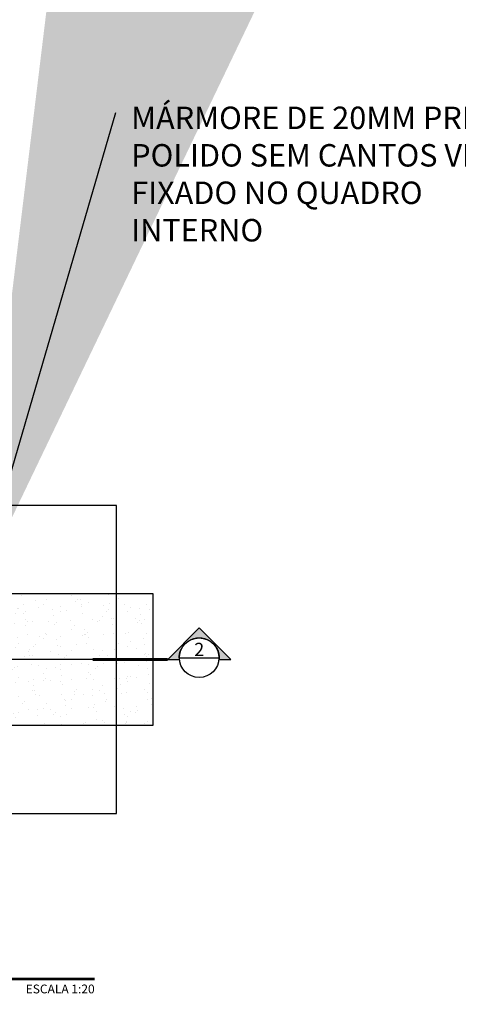
# Model space of a CAD drawing. Units: metres. Extents: x -600 to 483, y -150 to 303.
# Drawn here: x 191 to 192, y -113 to -111 of the extents above; entities that cross this region are included whole.
import ezdxf
from ezdxf.enums import TextEntityAlignment as Align
from ezdxf.lldxf.tags import DXFTag

# ---------------------------------------------------------------- set-up
doc = ezdxf.new("R2010")
doc.units = ezdxf.units.M
for name, pattern in [('CENTER2', [28.575000000000003, 19.05, -3.175, 3.175, -3.175]), ('CONTINU', [0]), ('DASHDOT2', [12.7, 6.35, -3.175, 0, -3.175]), ('DASHDOTX2', [2, 1, -0.5, 0, -0.5])]:
    doc.linetypes.add(name, pattern=pattern)
for name, color, linetype in [('ARQ-símbolos', 2, 'Continuous'), ('N EIXO', 250, 'CENTER2'), ('PROJECAO', 251, 'DASHED2'), ('TCOTA', 11, 'Continuous'), ('TEXT18', 2, 'Continuous')]:
    doc.layers.add(name, color=color, linetype=linetype)
doc.styles.add('12010', font='romans.shx', dxfattribs={"height": 0.03})
doc.styles.add('12075', font='romans.shx', dxfattribs={"height": 0.225})
doc.styles.add('8010', font='romans.shx', dxfattribs={"height": 0.02})
doc.styles.add('arial', font='Arial.ttf')
doc.styles.add('ROMANS', font='romans', dxfattribs={"height": 0.2})
tags = doc.linetypes.add('DASHED2', pattern=[0.375, 0.25, -0.125]).pattern_tags.tags
tags[6:7] = [DXFTag(74, 4), DXFTag(75, 0), DXFTag(340, '0'), DXFTag(46, 1.0), DXFTag(50, 0.0), DXFTag(44, 0.0), DXFTag(45, 0.0)]
tags[4:5] = [DXFTag(74, 4), DXFTag(75, 0), DXFTag(340, '0'), DXFTag(46, 1.0), DXFTag(50, 0.0), DXFTag(44, 0.0), DXFTag(45, 0.0)]
doc.dimstyles.new('ISO-25', dxfattribs={"dimtxt": 2.5, "dimasz": 2.5, "dimexe": 1.25, "dimexo": 0.625, "dimtad": 1, "dimtxsty": 'Standard', "dimcen": 2.5, "dimadec": 0, "dimazin": 0, "dimtfac": 1, "dimtmove": 0, "dimatfit": 3, "dimfxl": 0, "dimarcsym": 0})

# ---------------------------------------------------------------- blocks, each defined once
blk = doc.blocks.new('Ind nome desenho 8010')
at = {"color": 1, "ltscale": 0.5}
blk.add_line((0.05061717713833502, 0.05881444754204068), (0.05061717713833502, -0.05726150804493813), dxfattribs=at)
at = {"color": 8, "ltscale": 0.5, "const_width": 0.006}
blk.add_lwpolyline([(0, 0), (1.260397595593659, 0)], close=True, dxfattribs=at)
at = {"color": 4, "ltscale": 0.5, "style": 'arial'}
blk.add_attdef('EDIFICAÇÃO', (0.05765193850747607, 0.01624552899165366), '', height=0.035, dxfattribs=at)
at = {"color": 2, "ltscale": 0.5, "style": '8010'}
for tag, p in [('ÁREA', (1.259732081803122, 0.01245094512705691)), ('ESCALA', (1.260677611089292, -0.03239240489233453))]:
    blk.add_attdef(tag, text='', height=0.02, dxfattribs=at).set_placement(p, align=Align.RIGHT)
at = {"color": 3, "ltscale": 0.5, "style": '12010'}
blk.add_attdef('PLANTA', (0.05658789616045112, -0.05043942976531213), '', height=0.03, dxfattribs=at)

msp = doc.modelspace()

# ---------------------------------------------------------------- hatches: boundary and pattern name
h = msp.add_hatch(color=253)
edge = h.paths.add_edge_path()
edge.add_line((191.3656061954625, -112.163123532519), (191.3921694307292, -112.163123532519))
edge.add_line((191.3921694307292, -112.163123532519), (191.3204475206931, -112.0914016224833))
edge.add_line((191.3204475206931, -112.0914016224833), (191.2487256106579, -112.163123532519))
edge.add_line((191.2487256106579, -112.163123532519), (191.2752888459245, -112.163123532519))
edge.add_arc((191.3204475206935, -112.159053505213), 0.04534171400780839, -5.149996952310573, 185.1499969523105, ccw=False)
at = {"layer": 'N EIXO', "linetype": 'CONTINU'}
h = msp.add_hatch(dxfattribs=at)
h.set_pattern_fill('AR-SAND', color=256, scale=0.001, angle=270, style=0)
h.set_pattern_definition([(307.5, (-3140.65498382591, -1619.506008355128), (0.04894132373293424, 0.001600031295984037), [0, -0.03860799999999999, 0, -0.04317999999999999, 0, -0.04127499999999999]), (277.5, (-3140.65498382591, -1619.506008355128), (0.07168251005683542, -0.04495232831380028), [0, -0.020828, 0, -0.034798, 0, -0.013335]), (237.5, (-3140.65498382591, -1619.474766355128), (0.0001437184678545617, -0.0790992370241458), [0, -0.0127, 0, -0.04572, 0, -0.05969]), (227.5, (-3140.65498382591, -1619.474766355128), (0.02229293232572162, -0.07635564524722972), [0, -0.00634999999999999, 0, -0.02997199999999996, 0, -0.03428999999999992])])
h.paths.add_polyline_path([(191.2153608775825, -112.0131235325189), (190.8402094593812, -112.0131235325189), (190.8402094593812, -112.3131235325188), (191.2153608775825, -112.3131235325188)])
h.paths.add_polyline_path([(190.3528807344633, -112.0131235325189), (190.3023943775834, -112.0131235325189), (190.3023943775834, -112.3131235325188), (190.3528807344633, -112.3131235325188)])

# ---------------------------------------------------------------- linework, layer by layer
at = {"color": 252, "linetype": 'DASHDOT2', "ltscale": 0.1}
msp.add_line((191.0783535368364, -112.163123532519), (190.1017232041695, -112.163123532519), dxfattribs=at)
msp.add_line((191.2754805339173, -112.1590535052133), (191.3654145074697, -112.1590535052133))
msp.add_lwpolyline([(191.3656061954625, -112.163123532519), (191.3921694307292, -112.163123532519), (191.3204475206931, -112.0914016224833), (191.2487256106579, -112.163123532519), (191.2752888459245, -112.163123532519, -1.094180499461846)], format="xyb", close=True)
at = {"color": 252, "linetype": 'DASHDOTX2', "ltscale": 7.5, "const_width": 0.007494544636904822}
msp.add_lwpolyline([(191.2487256106579, -112.163123532519), (191.0783535368364, -112.163123532519)], dxfattribs=at)
msp.add_circle((191.3204475206931, -112.1590535052133), 0.04496698677600532)
at = {"layer": 'N EIXO', "linetype": 'CONTINU'}
msp.add_lwpolyline([(190.8402094593812, -112.0131235325189), (191.215360877583, -112.0131235325189), (191.215360877583, -112.3131235325188), (190.8402094593812, -112.3131235325188)], dxfattribs=at)
at = {"layer": 'PROJECAO'}
msp.add_lwpolyline([(189.9878276383874, -112.5131235325189), (191.1325756009928, -112.5131235325189), (191.1325756009928, -111.8131235325188), (189.9878276383874, -111.8131235325188), (189.9878276383874, -112.5131235325189)], dxfattribs=at)

# ---------------------------------------------------------------- block references
at = {"layer": 'ARQ-símbolos'}
ref = msp.add_blockref('Ind nome desenho 8010', (189.8220716446272, -112.8901026484045), dxfattribs=at)
ref.add_attrib('EDIFICAÇÃO', 'TOTEM', (189.8797235831348, -112.8738571194128), dxfattribs={"layer": '0', "color": 4, "ltscale": 0.5, "height": 0.035, "style": 'arial'})
ref.add_attrib('PLANTA', 'PLANTA', (189.8786595407878, -112.9405420781698), dxfattribs={"layer": '0', "color": 3, "ltscale": 0.5, "height": 0.03, "style": '12010'})
ref.add_attrib('ESCALA', 'ESCALA 1:20', dxfattribs={"layer": '0', "color": 2, "ltscale": 0.5, "height": 0.02, "style": '8010'}).set_placement((191.0827492557169, -112.9224950532969), align=Align.RIGHT)

# ---------------------------------------------------------------- texts
at = {"color": 3, "style": '12075'}
msp.add_attdef('2', text='1', height=0.02997817854761928, dxfattribs=at).set_placement((191.3204475206931, -112.1440644159391), align=Align.MIDDLE)
at = {"layer": 'TEXT18', "insert": (191.1657608613868, -110.9056347182498), "char_height": 0.05109999999999999, "width": 0.9064118, "attachment_point": 1, "style": 'ROMANS'}
msp.add_mtext('\\A1;MÁRMORE DE 20MM PRETO POLIDO SEM CANTOS VIVOS\\PFIXADO NO QUADRO INTERNO', dxfattribs=at)

# ---------------------------------------------------------------- leaders
at = {"layer": 'TCOTA'}
msp.add_leader([(190.8118115589978, -112.0131235325189), (191.1310959362027, -110.9192443544123)], dimstyle='ISO-25', override={"dimgap": 0.625, "dimtad": 0}, dxfattribs=at)

doc.saveas('drawing.dxf')
